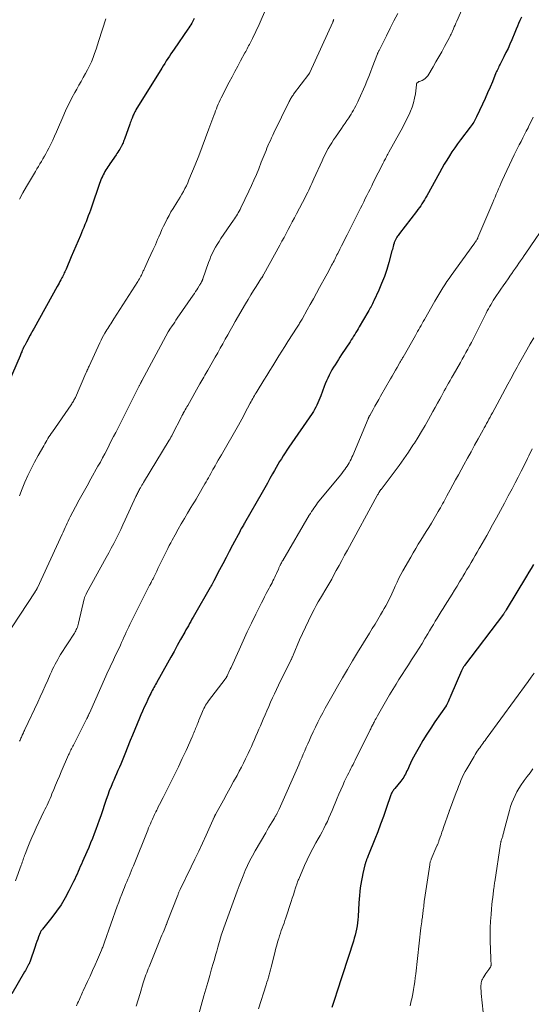
# Model space of a CAD drawing. Units: feet. Extents: x 1965000 to 1970006, y 570000 to 575000.
# Drawn here: x 1966937 to 1967075, y 573417 to 573682 of the extents above; entities that cross this region are included whole.
import ezdxf

# ---------------------------------------------------------------- set-up
doc = ezdxf.new("R2010")
doc.units = ezdxf.units.FT
doc.header["$LTSCALE"] = 100
doc.header["$MEASUREMENT"] = 0
doc.layers.add('CONTOUR INDEX', color=32, linetype='Continuous', lineweight=25)
doc.layers.add('CONTOUR INTERMEDIATE', color=40, linetype='Continuous', lineweight=15)

msp = doc.modelspace()

# ---------------------------------------------------------------- linework, layer by layer
at = {"layer": 'CONTOUR INDEX', "flags": 128}
for points, elevation in [([(1966984.43, 573681.82), (1966984.27, 573681.46), (1966984.08, 573681.11), (1966983.89, 573680.76), (1966983.79, 573680.59), (1966983.53, 573680.17), (1966983.27, 573679.75), (1966983, 573679.33), (1966982.72, 573678.92), (1966979.06, 573673.59), (1966978.62, 573672.96), (1966978.19, 573672.32), (1966977.77, 573671.69), (1966977.34, 573671.05), (1966976.93, 573670.4), (1966976.51, 573669.76), (1966976.1, 573669.11), (1966975.7, 573668.46), (1966968.77, 573657.22), (1966968.61, 573656.96), (1966968.46, 573656.69), (1966968.32, 573656.41), (1966968.18, 573656.13), (1966968.05, 573655.85), (1966967.93, 573655.57), (1966967.81, 573655.28), (1966967.7, 573654.99), (1966967.64, 573654.84), (1966967.5, 573654.47), (1966967.37, 573654.11), (1966967.23, 573653.74), (1966967.1, 573653.37), (1966965.64, 573649.37), (1966965.52, 573649.05), (1966965.4, 573648.74), (1966965.28, 573648.43), (1966965.15, 573648.12), (1966965.04, 573647.86), (1966964.96, 573647.69), (1966964.88, 573647.51), (1966964.79, 573647.34), (1966964.69, 573647.18), (1966964.4, 573646.71), (1966964.16, 573646.31), (1966963.91, 573645.92), (1966963.65, 573645.53), (1966963.39, 573645.14), (1966961.73, 573642.72), (1966961.45, 573642.32), (1966961.19, 573641.91), (1966960.93, 573641.5), (1966960.67, 573641.09), (1966960.42, 573640.68), (1966960.19, 573640.25), (1966959.96, 573639.82), (1966959.75, 573639.39), (1966959.73, 573639.33), (1966959.52, 573638.86), (1966959.32, 573638.39), (1966959.13, 573637.91), (1966958.96, 573637.43), (1966956.76, 573631.09), (1966956.48, 573630.31), (1966956.21, 573629.52), (1966955.92, 573628.74), (1966955.64, 573627.96), (1966955.34, 573627.18), (1966955.04, 573626.4), (1966954.73, 573625.63), (1966954.41, 573624.86), (1966953.84, 573623.48), (1966953.23, 573622.03), (1966952.61, 573620.58), (1966951.98, 573619.13), (1966951.36, 573617.68), (1966949.93, 573614.41), (1966949.78, 573614.07), (1966949.62, 573613.73), (1966949.47, 573613.39), (1966949.31, 573613.05), (1966949.15, 573612.72), (1966948.98, 573612.38), (1966948.81, 573612.05), (1966948.63, 573611.72), (1966948.52, 573611.51), (1966948.28, 573611.07), (1966948.04, 573610.63), (1966947.81, 573610.2), (1966947.57, 573609.76), (1966941.32, 573598.53), (1966941.19, 573598.3), (1966941.07, 573598.07), (1966940.94, 573597.84), (1966940.82, 573597.61), (1966940.7, 573597.38), (1966940.57, 573597.15), (1966940.45, 573596.92), (1966940.32, 573596.69), (1966939.31, 573594.81), (1966939.2, 573594.62), (1966939.1, 573594.44), (1966939, 573594.25), (1966938.9, 573594.07), (1966938.81, 573593.91), (1966938.75, 573593.81), (1966938.69, 573593.7), (1966938.63, 573593.59), (1966938.57, 573593.48), (1966938.51, 573593.37), (1966938.46, 573593.27), (1966938.4, 573593.15), (1966938.35, 573593.04), (1966938.33, 573592.99), (1966938.28, 573592.85), (1966938.22, 573592.71), (1966938.16, 573592.58), (1966938.11, 573592.44), (1966938, 573592.16), (1966937.89, 573591.88), (1966937.78, 573591.61), (1966937.66, 573591.33), (1966937.55, 573591.06), (1966931.29, 573576.81)], 900), ([(1967072.56, 573682.21), (1967072.23, 573681.48), (1967072.17, 573681.33), (1967071.81, 573680.53), (1967071.47, 573679.73), (1967071.12, 573678.92), (1967070.79, 573678.11), (1967069.97, 573676.13), (1967069.47, 573674.96), (1967068.95, 573673.8), (1967068.4, 573672.65), (1967067.84, 573671.51), (1967067.02, 573669.92), (1967066.85, 573669.58), (1967066.68, 573669.24), (1967066.51, 573668.9), (1967066.34, 573668.57), (1967066.17, 573668.23), (1967066.01, 573667.88), (1967065.86, 573667.54), (1967065.71, 573667.19), (1967064.75, 573664.84), (1967064.11, 573663.32), (1967063.46, 573661.81), (1967062.79, 573660.3), (1967062.1, 573658.81), (1967060.5, 573655.35), (1967060.32, 573654.99), (1967060.13, 573654.63), (1967059.93, 573654.28), (1967059.71, 573653.94), (1967059.48, 573653.61), (1967059.25, 573653.28), (1967059.01, 573652.95), (1967058.76, 573652.63), (1967056.14, 573649.18), (1967055.35, 573648.12), (1967054.59, 573647.05), (1967053.86, 573645.96), (1967053.15, 573644.86), (1967052.46, 573643.74), (1967051.79, 573642.61), (1967051.13, 573641.47), (1967050.49, 573640.32), (1967047.06, 573634.13), (1967046.75, 573633.59), (1967046.44, 573633.05), (1967046.11, 573632.51), (1967045.77, 573631.99), (1967045.43, 573631.47), (1967045.07, 573630.95), (1967044.7, 573630.45), (1967044.33, 573629.95), (1967039.7, 573623.98), (1967039.52, 573623.73), (1967039.34, 573623.49), (1967039.17, 573623.24), (1967039, 573622.98), (1967038.89, 573622.8), (1967038.79, 573622.64), (1967038.7, 573622.46), (1967038.61, 573622.29), (1967038.53, 573622.11), (1967038.46, 573621.92), (1967038.39, 573621.74), (1967038.33, 573621.55), (1967038.27, 573621.36), (1967038.15, 573620.94), (1967038.03, 573620.53), (1967037.92, 573620.13), (1967037.81, 573619.73), (1967037.7, 573619.32), (1967036.85, 573616.21), (1967036.28, 573614.3), (1967035.65, 573612.42), (1967034.92, 573610.57), (1967034.14, 573608.74), (1967032.84, 573605.89), (1967032.65, 573605.5), (1967032.46, 573605.12), (1967032.27, 573604.74), (1967032.06, 573604.36), (1967031.85, 573603.99), (1967031.64, 573603.61), (1967031.43, 573603.24), (1967031.21, 573602.87), (1967028.91, 573598.88), (1967028.61, 573598.37), (1967028.31, 573597.86), (1967028, 573597.35), (1967027.69, 573596.85), (1967027.38, 573596.35), (1967027.06, 573595.85), (1967026.74, 573595.35), (1967026.42, 573594.86), (1967024.15, 573591.43), (1967023.7, 573590.75), (1967023.26, 573590.06), (1967022.81, 573589.38), (1967022.38, 573588.7), (1967021.95, 573588), (1967021.54, 573587.3), (1967021.15, 573586.59), (1967020.77, 573585.87), (1967020.76, 573585.85), (1967020.4, 573585.1), (1967020.06, 573584.35), (1967019.75, 573583.59), (1967019.45, 573582.82), (1967018.52, 573580.29), (1967018.28, 573579.67), (1967018.04, 573579.06), (1967017.77, 573578.45), (1967017.49, 573577.85), (1967017.19, 573577.27), (1967016.88, 573576.69), (1967016.53, 573576.12), (1967016.17, 573575.57), (1967009.95, 573566.5), (1967009.43, 573565.74), (1967008.92, 573564.97), (1967008.41, 573564.19), (1967007.92, 573563.41), (1967007.43, 573562.62), (1967006.96, 573561.83), (1967006.49, 573561.03), (1967006.03, 573560.22), (1967005.54, 573559.34), (1967004.85, 573558.09), (1967004.15, 573556.84), (1967003.44, 573555.6), (1967002.74, 573554.36), (1966997.99, 573546.06), (1966997.84, 573545.81), (1966997.7, 573545.55), (1966997.55, 573545.3), (1966997.39, 573545.04), (1966997.2, 573544.72), (1966997.15, 573544.62), (1966997.09, 573544.53), (1966997.04, 573544.44), (1966996.98, 573544.34), (1966996.93, 573544.25), (1966996.88, 573544.15), (1966996.83, 573544.06), (1966996.78, 573543.96), (1966994.76, 573540.12), (1966993.89, 573538.47), (1966993.02, 573536.81), (1966992.15, 573535.15), (1966991.28, 573533.49), (1966989.73, 573530.54), (1966989.64, 573530.35), (1966989.54, 573530.17), (1966989.44, 573529.99), (1966989.35, 573529.81), (1966989.28, 573529.68), (1966989.22, 573529.56), (1966989.15, 573529.44), (1966989.08, 573529.32), (1966989.02, 573529.21), (1966988.95, 573529.09), (1966988.88, 573528.97), (1966988.82, 573528.85), (1966988.75, 573528.73), (1966984.51, 573521.39), (1966984.18, 573520.81), (1966983.85, 573520.23), (1966983.53, 573519.66), (1966983.2, 573519.08), (1966982.88, 573518.5), (1966982.55, 573517.92), (1966982.23, 573517.34), (1966981.9, 573516.76), (1966980.78, 573514.75), (1966979.9, 573513.17), (1966979.01, 573511.59), (1966978.13, 573510.01), (1966977.24, 573508.43), (1966974.25, 573503.13), (1966974.03, 573502.72), (1966973.8, 573502.31), (1966973.58, 573501.9), (1966973.36, 573501.49), (1966973.15, 573501.07), (1966972.94, 573500.66), (1966972.73, 573500.24), (1966972.53, 573499.82), (1966971.95, 573498.62), (1966971.47, 573497.6), (1966971, 573496.57), (1966970.54, 573495.54), (1966970.09, 573494.51), (1966969.7, 573493.59), (1966969.07, 573492.09), (1966968.45, 573490.59), (1966967.83, 573489.09), (1966967.23, 573487.58), (1966965.79, 573483.92), (1966965.43, 573483.04), (1966965.07, 573482.16), (1966964.69, 573481.29), (1966964.3, 573480.42), (1966963.91, 573479.55), (1966963.52, 573478.69), (1966963.14, 573477.82), (1966962.76, 573476.94), (1966962.53, 573476.39), (1966962.05, 573475.23), (1966961.59, 573474.07), (1966961.16, 573472.9), (1966960.75, 573471.72), (1966959.29, 573467.37), (1966958.87, 573466.14), (1966958.43, 573464.91), (1966957.99, 573463.69), (1966957.53, 573462.47), (1966957.05, 573461.26), (1966956.56, 573460.06), (1966956.06, 573458.86), (1966955.53, 573457.67), (1966954.36, 573455.06), (1966954.06, 573454.39), (1966953.76, 573453.71), (1966953.47, 573453.03), (1966953.18, 573452.35), (1966952.89, 573451.68), (1966952.59, 573451), (1966952.27, 573450.33), (1966951.95, 573449.67), (1966950.7, 573447.14), (1966949.68, 573445.26), (1966948.59, 573443.43), (1966947.37, 573441.67), (1966946.08, 573439.97), (1966943.56, 573436.85), (1966943.47, 573436.74), (1966943.39, 573436.63), (1966943.31, 573436.51), (1966943.23, 573436.4), (1966943.15, 573436.28), (1966943.09, 573436.16), (1966943.03, 573436.04), (1966942.98, 573435.91), (1966942.56, 573434.84), (1966942.31, 573434.18), (1966942.06, 573433.51), (1966941.82, 573432.84), (1966941.59, 573432.17), (1966940.16, 573428), (1966940.13, 573427.91), (1966940.1, 573427.83), (1966940.07, 573427.74), (1966940.03, 573427.66), (1966939.99, 573427.57), (1966939.96, 573427.49), (1966939.92, 573427.41), (1966939.87, 573427.33), (1966939.58, 573426.78), (1966939.38, 573426.43), (1966939.19, 573426.08), (1966938.99, 573425.73), (1966938.79, 573425.38), (1966935.33, 573419.45)], 880), ([(1967075.8, 573534.98), (1967075.18, 573533.92), (1967074.55, 573532.86), (1967073.92, 573531.81), (1967068.48, 573522.73), (1967068.4, 573522.59), (1967068.31, 573522.44), (1967068.21, 573522.3), (1967068.12, 573522.16), (1967068.02, 573522.02), (1967067.92, 573521.88), (1967067.82, 573521.75), (1967067.72, 573521.61), (1967057.25, 573507.81), (1967057.12, 573507.64), (1967057, 573507.46), (1967056.88, 573507.28), (1967056.77, 573507.1), (1967056.67, 573506.91), (1967056.57, 573506.72), (1967056.47, 573506.53), (1967056.39, 573506.33), (1967053.54, 573499.73), (1967053.35, 573499.31), (1967053.17, 573498.88), (1967052.98, 573498.45), (1967052.79, 573498.03), (1967052.46, 573497.28), (1967052.44, 573497.23), (1967052.41, 573497.18), (1967052.39, 573497.14), (1967052.36, 573497.09), (1967052.33, 573497.05), (1967052.31, 573497.01), (1967052.28, 573496.96), (1967052.25, 573496.92), (1967049.28, 573492.63), (1967048.16, 573490.97), (1967047.07, 573489.28), (1967046.03, 573487.57), (1967045.01, 573485.84), (1967043.93, 573483.94), (1967043.48, 573483.14), (1967043.06, 573482.33), (1967042.67, 573481.51), (1967042.29, 573480.67), (1967041.93, 573479.85), (1967041.74, 573479.42), (1967041.54, 573479), (1967041.32, 573478.59), (1967041.1, 573478.18), (1967040.86, 573477.78), (1967040.61, 573477.39), (1967040.34, 573477.02), (1967040.05, 573476.65), (1967038.43, 573474.73), (1967038.27, 573474.53), (1967038.12, 573474.33), (1967037.98, 573474.11), (1967037.84, 573473.9), (1967037.72, 573473.67), (1967037.61, 573473.44), (1967037.51, 573473.21), (1967037.42, 573472.97), (1967036.14, 573469.29), (1967035.41, 573467.21), (1967034.65, 573465.14), (1967033.87, 573463.08), (1967033.06, 573461.03), (1967031.41, 573456.9), (1967031.31, 573456.65), (1967031.21, 573456.4), (1967031.1, 573456.15), (1967031, 573455.89), (1967030.95, 573455.77), (1967030.88, 573455.58), (1967030.8, 573455.39), (1967030.73, 573455.2), (1967030.66, 573455), (1967030.6, 573454.81), (1967030.54, 573454.61), (1967030.49, 573454.41), (1967030.43, 573454.21), (1967029.87, 573451.86), (1967029.65, 573450.89), (1967029.45, 573449.91), (1967029.29, 573448.93), (1967029.14, 573447.94), (1967029.03, 573446.95), (1967028.93, 573445.96), (1967028.84, 573444.97), (1967028.78, 573443.97), (1967028.57, 573440.24), (1967028.51, 573439.4), (1967028.42, 573438.55), (1967028.3, 573437.72), (1967028.15, 573436.88), (1967027.97, 573436.06), (1967027.77, 573435.23), (1967027.55, 573434.42), (1967027.3, 573433.61), (1967022.82, 573419.87), (1967022.39, 573418.51), (1967021.96, 573417.15), (1967021.54, 573415.78)], 860)]:
    msp.add_lwpolyline(points, dxfattribs=dict(at, elevation=elevation))
at = {"layer": 'CONTOUR INTERMEDIATE', "flags": 128}
for points, elevation in [([(1967005.54, 573688.53), (1967002.48, 573681.49), (1967002.2, 573680.85), (1967001.92, 573680.22), (1967001.63, 573679.58), (1967001.34, 573678.95), (1967001.05, 573678.32), (1967000.75, 573677.7), (1967000.44, 573677.07), (1967000.13, 573676.45), (1966999.69, 573675.59), (1966999.5, 573675.21), (1966999.3, 573674.83), (1966999.11, 573674.45), (1966998.91, 573674.08), (1966998.71, 573673.7), (1966998.51, 573673.32), (1966998.31, 573672.95), (1966998.11, 573672.57), (1966996.95, 573670.45), (1966996.18, 573669.02), (1966995.41, 573667.57), (1966994.65, 573666.13), (1966993.9, 573664.68), (1966991.74, 573660.49), (1966991.46, 573659.92), (1966991.18, 573659.34), (1966990.92, 573658.76), (1966990.66, 573658.17), (1966990.42, 573657.57), (1966990.19, 573656.98), (1966989.96, 573656.38), (1966989.74, 573655.77), (1966988.41, 573652.12), (1966987.52, 573649.69), (1966986.6, 573647.27), (1966985.65, 573644.86), (1966984.69, 573642.46), (1966983.04, 573638.44), (1966982.69, 573637.64), (1966982.33, 573636.85), (1966981.94, 573636.07), (1966981.53, 573635.3), (1966981.1, 573634.55), (1966980.66, 573633.79), (1966980.21, 573633.05), (1966979.75, 573632.31), (1966978.74, 573630.7), (1966978.19, 573629.79), (1966977.66, 573628.86), (1966977.16, 573627.92), (1966976.68, 573626.97), (1966976.22, 573626.01), (1966975.77, 573625.04), (1966975.33, 573624.07), (1966974.9, 573623.09), (1966974.58, 573622.34), (1966973.98, 573620.99), (1966973.38, 573619.65), (1966972.77, 573618.31), (1966972.16, 573616.97), (1966971.05, 573614.6), (1966970.95, 573614.37), (1966970.84, 573614.15), (1966970.74, 573613.92), (1966970.64, 573613.69), (1966970.53, 573613.46), (1966970.43, 573613.23), (1966970.32, 573613), (1966970.21, 573612.77), (1966970.08, 573612.5), (1966969.89, 573612.15), (1966969.7, 573611.79), (1966969.49, 573611.45), (1966969.28, 573611.11), (1966962.81, 573601), (1966962.54, 573600.57), (1966962.27, 573600.15), (1966961.99, 573599.73), (1966961.7, 573599.32), (1966961.42, 573598.9), (1966961.15, 573598.47), (1966960.89, 573598.05), (1966960.63, 573597.61), (1966960.4, 573597.22), (1966960.04, 573596.58), (1966959.7, 573595.94), (1966959.37, 573595.29), (1966959.05, 573594.63), (1966956.13, 573588.32), (1966956.01, 573588.06), (1966955.89, 573587.8), (1966955.78, 573587.54), (1966955.66, 573587.27), (1966955.57, 573587.08), (1966955.5, 573586.91), (1966955.43, 573586.75), (1966955.35, 573586.58), (1966955.28, 573586.41), (1966952.44, 573579.91), (1966952.32, 573579.65), (1966952.2, 573579.4), (1966952.06, 573579.15), (1966951.93, 573578.9), (1966951.78, 573578.65), (1966951.63, 573578.41), (1966951.48, 573578.17), (1966951.32, 573577.94), (1966946.26, 573570.67), (1966945.94, 573570.22), (1966945.64, 573569.76), (1966945.34, 573569.3), (1966945.05, 573568.83), (1966944.77, 573568.35), (1966944.49, 573567.88), (1966944.22, 573567.4), (1966943.94, 573566.92), (1966942.43, 573564.24), (1966941.48, 573562.48), (1966940.56, 573560.72), (1966939.69, 573558.93), (1966938.85, 573557.12), (1966938.09, 573555.28), (1966937.38, 573553.42)], 896), ([(1967057.17, 573685.56), (1967055.17, 573681.08), (1967054.94, 573680.57), (1967054.71, 573680.06), (1967054.49, 573679.55), (1967054.27, 573679.04), (1967054.02, 573678.46), (1967053.92, 573678.24), (1967053.82, 573678.02), (1967053.71, 573677.8), (1967053.61, 573677.59), (1967053.5, 573677.37), (1967053.39, 573677.16), (1967053.28, 573676.94), (1967053.17, 573676.73), (1967051.86, 573674.27), (1967051.11, 573672.89), (1967050.34, 573671.51), (1967049.55, 573670.15), (1967048.75, 573668.8), (1967047.33, 573666.45), (1967047.02, 573666.05), (1967046.67, 573665.69), (1967046.26, 573665.42), (1967045.8, 573665.19), (1967045.07, 573664.91), (1967044.95, 573664.86), (1967044.84, 573664.8), (1967044.72, 573664.73), (1967044.62, 573664.66), (1967044.44, 573664.52), (1967044.4, 573664.47), (1967044.39, 573664.46), (1967044.35, 573664.39), (1967044.34, 573664.37), (1967044.33, 573664.35), (1967044.33, 573664.34), (1967044.32, 573664.32), (1967044.3, 573664.22), (1967044.29, 573664.16), (1967044.28, 573664.09), (1967044.27, 573664.02), (1967044.26, 573663.96), (1967044, 573661.61), (1967043.8, 573660.39), (1967043.53, 573659.19), (1967043.15, 573658.02), (1967042.69, 573656.87), (1967042.49, 573656.44), (1967041.85, 573655.1), (1967041.2, 573653.77), (1967040.51, 573652.45), (1967039.8, 573651.15), (1967036.88, 573645.92), (1967036.76, 573645.72), (1967036.65, 573645.51), (1967036.54, 573645.31), (1967036.43, 573645.1), (1967036.33, 573644.89), (1967036.22, 573644.68), (1967036.11, 573644.48), (1967036.01, 573644.27), (1967035.93, 573644.11), (1967035.78, 573643.82), (1967035.63, 573643.53), (1967035.49, 573643.24), (1967035.34, 573642.96), (1967032.67, 573637.68), (1967032.24, 573636.82), (1967031.81, 573635.96), (1967031.37, 573635.09), (1967030.94, 573634.23), (1967030.51, 573633.37), (1967030.08, 573632.5), (1967029.65, 573631.64), (1967029.22, 573630.78), (1967025.61, 573623.62), (1967025.12, 573622.65), (1967024.64, 573621.69), (1967024.15, 573620.72), (1967023.66, 573619.75), (1967023.09, 573618.62), (1967022.89, 573618.22), (1967022.69, 573617.82), (1967022.49, 573617.42), (1967022.29, 573617.02), (1967022.09, 573616.63), (1967021.88, 573616.23), (1967021.67, 573615.83), (1967021.46, 573615.44), (1967021.23, 573614.99), (1967020.9, 573614.38), (1967020.57, 573613.76), (1967020.23, 573613.15), (1967019.9, 573612.54), (1967018.22, 573609.47), (1967017.38, 573607.95), (1967016.55, 573606.44), (1967015.71, 573604.94), (1967014.87, 573603.43), (1967013.49, 573600.98), (1967013.33, 573600.7), (1967013.17, 573600.43), (1967013.01, 573600.15), (1967012.84, 573599.88), (1967012.68, 573599.61), (1967012.51, 573599.34), (1967012.34, 573599.07), (1967012.16, 573598.81), (1967009.66, 573594.93), (1967008.84, 573593.64), (1967008.02, 573592.35), (1967007.22, 573591.05), (1967006.42, 573589.75), (1967005.62, 573588.44), (1967004.82, 573587.14), (1967004.02, 573585.83), (1967003.21, 573584.53), (1967001.37, 573581.56), (1967001.13, 573581.17), (1967000.9, 573580.78), (1967000.67, 573580.39), (1967000.44, 573580), (1967000.22, 573579.6), (1966999.99, 573579.2), (1966999.78, 573578.8), (1966999.56, 573578.4), (1966998.11, 573575.66), (1966997.69, 573574.86), (1966997.25, 573574.06), (1966996.81, 573573.26), (1966996.36, 573572.47), (1966991.77, 573564.5), (1966991.34, 573563.74), (1966990.91, 573562.99), (1966990.48, 573562.23), (1966990.05, 573561.47), (1966989.82, 573561.07), (1966989.5, 573560.52), (1966989.19, 573559.96), (1966988.88, 573559.4), (1966988.57, 573558.84), (1966988.26, 573558.28), (1966987.95, 573557.72), (1966987.63, 573557.17), (1966987.31, 573556.62), (1966985.39, 573553.33), (1966984.94, 573552.57), (1966984.49, 573551.8), (1966984.03, 573551.04), (1966983.58, 573550.28), (1966982.65, 573548.74), (1966981.8, 573547.31), (1966980.96, 573545.87), (1966980.13, 573544.42), (1966979.32, 573542.97), (1966978.51, 573541.5), (1966978.12, 573540.77), (1966977.73, 573540.04), (1966977.35, 573539.3), (1966976.98, 573538.56), (1966975.74, 573536.05), (1966975.39, 573535.33), (1966975.04, 573534.61), (1966974.69, 573533.89), (1966974.35, 573533.17), (1966973.86, 573532.13), (1966973.77, 573531.93), (1966973.67, 573531.72), (1966973.57, 573531.52), (1966973.46, 573531.32), (1966973.36, 573531.12), (1966973.25, 573530.92), (1966973.15, 573530.72), (1966973.04, 573530.52), (1966972.97, 573530.4), (1966972.83, 573530.14), (1966972.69, 573529.88), (1966972.55, 573529.62), (1966972.42, 573529.36), (1966967.15, 573518.85), (1966966.81, 573518.16), (1966966.48, 573517.47), (1966966.16, 573516.78), (1966965.84, 573516.08), (1966965.53, 573515.38), (1966965.21, 573514.68), (1966964.89, 573513.99), (1966964.57, 573513.3), (1966963.01, 573509.96), (1966962.71, 573509.34), (1966962.42, 573508.71), (1966962.12, 573508.09), (1966961.82, 573507.46), (1966961.53, 573506.83), (1966961.23, 573506.21), (1966960.95, 573505.58), (1966960.66, 573504.95), (1966956.23, 573494.98), (1966956.17, 573494.84), (1966956.11, 573494.71), (1966956.05, 573494.58), (1966955.99, 573494.45), (1966955.98, 573494.42), (1966955.92, 573494.31), (1966955.87, 573494.19), (1966955.81, 573494.07), (1966955.76, 573493.96), (1966955.7, 573493.84), (1966955.64, 573493.72), (1966955.58, 573493.61), (1966955.53, 573493.49), (1966951.9, 573486.38), (1966951.73, 573486.05), (1966951.57, 573485.72), (1966951.41, 573485.39), (1966951.25, 573485.06), (1966951.09, 573484.73), (1966950.93, 573484.39), (1966950.78, 573484.06), (1966950.63, 573483.72), (1966948.66, 573479.21), (1966948.15, 573478.02), (1966947.64, 573476.83), (1966947.13, 573475.63), (1966946.63, 573474.44), (1966946.14, 573473.26), (1966945.89, 573472.65), (1966945.63, 573472.05), (1966945.36, 573471.45), (1966945.1, 573470.85), (1966944.82, 573470.26), (1966944.55, 573469.66), (1966944.27, 573469.07), (1966943.99, 573468.48), (1966941.92, 573464.12), (1966941.33, 573462.84), (1966940.76, 573461.55), (1966940.21, 573460.25), (1966939.67, 573458.95), (1966938.92, 573457.06), (1966938.78, 573456.69), (1966938.65, 573456.32), (1966938.52, 573455.95), (1966938.39, 573455.58), (1966938.26, 573455.21), (1966938.14, 573454.84), (1966938.01, 573454.46), (1966937.88, 573454.09), (1966936.37, 573449.88)], 884), ([(1967022, 573681.53), (1967021.97, 573681.44), (1967021.94, 573681.35), (1967021.91, 573681.27), (1967021.88, 573681.18), (1967021.85, 573681.09), (1967021.82, 573681.01), (1967021.78, 573680.92), (1967021.75, 573680.84), (1967015.59, 573667.31), (1967015.56, 573667.25), (1967015.53, 573667.2), (1967015.5, 573667.15), (1967015.47, 573667.1), (1967015.44, 573667.05), (1967015.41, 573667), (1967015.37, 573666.95), (1967015.34, 573666.9), (1967011.22, 573661.46), (1967011.05, 573661.23), (1967010.89, 573661), (1967010.74, 573660.77), (1967010.59, 573660.53), (1967010.44, 573660.29), (1967010.31, 573660.04), (1967010.18, 573659.8), (1967010.05, 573659.55), (1967005.91, 573651.09), (1967005.59, 573650.41), (1967005.26, 573649.73), (1967004.95, 573649.05), (1967004.64, 573648.36), (1967004.58, 573648.23), (1967004.31, 573647.6), (1967004.04, 573646.97), (1967003.78, 573646.34), (1967003.53, 573645.7), (1967003.28, 573645.06), (1967003.03, 573644.42), (1967002.77, 573643.78), (1967002.52, 573643.15), (1967001.81, 573641.39), (1967001.18, 573639.87), (1967000.53, 573638.37), (1966999.86, 573636.88), (1966999.17, 573635.4), (1966996.99, 573630.86), (1966996.78, 573630.43), (1966996.56, 573630), (1966996.32, 573629.58), (1966996.08, 573629.17), (1966995.83, 573628.76), (1966995.58, 573628.35), (1966995.31, 573627.95), (1966995.05, 573627.56), (1966991.63, 573622.61), (1966991.13, 573621.85), (1966990.64, 573621.08), (1966990.18, 573620.3), (1966989.74, 573619.5), (1966989.33, 573618.69), (1966988.95, 573617.87), (1966988.61, 573617.03), (1966988.29, 573616.17), (1966986.79, 573611.8), (1966986.75, 573611.69), (1966986.71, 573611.59), (1966986.67, 573611.48), (1966986.62, 573611.38), (1966986.58, 573611.28), (1966986.52, 573611.17), (1966986.47, 573611.07), (1966986.42, 573610.97), (1966986.28, 573610.74), (1966986.15, 573610.52), (1966986.03, 573610.31), (1966985.9, 573610.1), (1966985.77, 573609.88), (1966985.43, 573609.33), (1966985.12, 573608.85), (1966984.82, 573608.37), (1966984.5, 573607.89), (1966984.18, 573607.41), (1966979.9, 573601.2), (1966979.54, 573600.68), (1966979.19, 573600.16), (1966978.83, 573599.65), (1966978.48, 573599.13), (1966977.88, 573598.27), (1966977.82, 573598.18), (1966977.77, 573598.1), (1966977.71, 573598.01), (1966977.66, 573597.92), (1966977.6, 573597.83), (1966977.55, 573597.74), (1966977.5, 573597.65), (1966977.45, 573597.56), (1966970.32, 573584.35), (1966970.29, 573584.29), (1966970.26, 573584.24), (1966970.23, 573584.18), (1966970.21, 573584.13), (1966970.18, 573584.07), (1966970.15, 573584.02), (1966970.13, 573583.96), (1966970.1, 573583.91), (1966970.08, 573583.86), (1966970.05, 573583.81), (1966970.02, 573583.76), (1966970, 573583.71), (1966969.88, 573583.48), (1966969.79, 573583.32), (1966969.7, 573583.15), (1966969.62, 573582.98), (1966969.53, 573582.82), (1966963.3, 573570.51), (1966962.72, 573569.36), (1966962.13, 573568.21), (1966961.55, 573567.06), (1966960.97, 573565.91), (1966960.38, 573564.77), (1966959.78, 573563.63), (1966959.17, 573562.5), (1966958.54, 573561.38), (1966956.63, 573558.02), (1966955.58, 573556.14), (1966954.53, 573554.26), (1966953.5, 573552.36), (1966952.48, 573550.46), (1966951.07, 573547.81), (1966950.77, 573547.23), (1966950.48, 573546.65), (1966950.2, 573546.06), (1966949.93, 573545.47), (1966949.66, 573544.87), (1966949.39, 573544.28), (1966949.12, 573543.69), (1966948.85, 573543.09), (1966942.23, 573528.71), (1966942.2, 573528.64), (1966942.17, 573528.57), (1966942.13, 573528.5), (1966942.1, 573528.43), (1966942.06, 573528.36), (1966942.03, 573528.29), (1966941.99, 573528.23), (1966941.95, 573528.16), (1966941.88, 573528.05), (1966941.81, 573527.94), (1966941.74, 573527.82), (1966941.66, 573527.7), (1966941.58, 573527.58), (1966933.4, 573515.08)], 892), ([(1966960.67, 573681.75), (1966958.81, 573675.89), (1966958.43, 573674.74), (1966958.05, 573673.6), (1966957.64, 573672.46), (1966957.22, 573671.33), (1966957.21, 573671.3), (1966956.76, 573670.2), (1966956.27, 573669.11), (1966955.74, 573668.05), (1966955.17, 573667), (1966954.57, 573665.97), (1966953.98, 573664.93), (1966953.4, 573663.89), (1966952.81, 573662.85), (1966952.32, 573661.97), (1966951.52, 573660.48), (1966950.74, 573658.97), (1966950.01, 573657.44), (1966949.32, 573655.89), (1966947.34, 573651.31), (1966946.85, 573650.2), (1966946.34, 573649.1), (1966945.81, 573648), (1966945.27, 573646.91), (1966944.88, 573646.17), (1966944.51, 573645.46), (1966944.13, 573644.76), (1966943.73, 573644.07), (1966943.32, 573643.39), (1966942.9, 573642.71), (1966942.49, 573642.03), (1966942.08, 573641.35), (1966941.67, 573640.67), (1966939.31, 573636.68), (1966938.34, 573634.95), (1966937.41, 573633.19)], 904), ([(1967039.29, 573683.21), (1967038.24, 573681.2), (1967037.21, 573679.19), (1967036.19, 573677.17), (1967034.31, 573673.39), (1967034.24, 573673.26), (1967034.18, 573673.13), (1967034.11, 573673), (1967034.04, 573672.87), (1967033.96, 573672.71), (1967033.93, 573672.66), (1967033.91, 573672.61), (1967033.89, 573672.56), (1967033.86, 573672.51), (1967033.84, 573672.46), (1967033.82, 573672.41), (1967033.8, 573672.36), (1967033.78, 573672.31), (1967032.41, 573668.63), (1967031.95, 573667.41), (1967031.46, 573666.2), (1967030.96, 573664.99), (1967030.44, 573663.79), (1967028.75, 573660.01), (1967028.49, 573659.44), (1967028.22, 573658.87), (1967027.93, 573658.3), (1967027.64, 573657.74), (1967027.33, 573657.19), (1967027.01, 573656.64), (1967026.68, 573656.1), (1967026.33, 573655.57), (1967026.05, 573655.15), (1967025.56, 573654.41), (1967025.07, 573653.67), (1967024.57, 573652.94), (1967024.07, 573652.21), (1967022.5, 573649.92), (1967021.99, 573649.16), (1967021.49, 573648.39), (1967021.01, 573647.61), (1967020.55, 573646.82), (1967020.1, 573646.02), (1967019.67, 573645.22), (1967019.27, 573644.4), (1967018.88, 573643.57), (1967016.69, 573638.71), (1967016.42, 573638.1), (1967016.14, 573637.49), (1967015.86, 573636.89), (1967015.58, 573636.28), (1967015.29, 573635.68), (1967015, 573635.08), (1967014.7, 573634.48), (1967014.39, 573633.89), (1967011.96, 573629.25), (1967011.41, 573628.2), (1967010.86, 573627.15), (1967010.31, 573626.1), (1967009.76, 573625.05), (1967009.2, 573624), (1967008.65, 573622.96), (1967008.08, 573621.92), (1967007.51, 573620.88), (1967003.18, 573613.02), (1967003.11, 573612.89), (1967003.04, 573612.75), (1967002.96, 573612.62), (1967002.89, 573612.49), (1967002.76, 573612.27), (1967002.74, 573612.25), (1967002.73, 573612.23), (1967002.72, 573612.21), (1967002.71, 573612.19), (1967002.66, 573612.11), (1967002.65, 573612.1), (1967002.63, 573612.08), (1967002.62, 573612.06), (1967002.61, 573612.04), (1967001.13, 573609.78), (1967000.39, 573608.62), (1966999.66, 573607.46), (1966998.95, 573606.28), (1966998.26, 573605.09), (1966995.52, 573600.33), (1966994.83, 573599.14), (1966994.15, 573597.94), (1966993.48, 573596.74), (1966992.8, 573595.54), (1966992.13, 573594.34), (1966991.45, 573593.14), (1966990.77, 573591.94), (1966990.09, 573590.74), (1966988.08, 573587.22), (1966987.82, 573586.76), (1966987.55, 573586.3), (1966987.29, 573585.85), (1966987.03, 573585.39), (1966986.76, 573584.93), (1966986.5, 573584.47), (1966986.24, 573584.01), (1966985.98, 573583.56), (1966982.69, 573577.75), (1966982.47, 573577.36), (1966982.25, 573576.97), (1966982.04, 573576.58), (1966981.82, 573576.2), (1966981.51, 573575.65), (1966981.44, 573575.53), (1966981.38, 573575.42), (1966981.32, 573575.3), (1966981.26, 573575.19), (1966981.2, 573575.07), (1966981.15, 573574.95), (1966981.09, 573574.84), (1966981.03, 573574.72), (1966978.59, 573569.99), (1966978.38, 573569.58), (1966978.16, 573569.18), (1966977.93, 573568.78), (1966977.7, 573568.38), (1966970.79, 573556.98), (1966970.58, 573556.63), (1966970.37, 573556.28), (1966970.16, 573555.93), (1966969.95, 573555.58), (1966969.84, 573555.4), (1966969.69, 573555.14), (1966969.55, 573554.87), (1966969.41, 573554.61), (1966969.27, 573554.34), (1966969.14, 573554.07), (1966969.01, 573553.8), (1966968.88, 573553.53), (1966968.75, 573553.25), (1966965.87, 573546.96), (1966965.27, 573545.67), (1966964.67, 573544.39), (1966964.04, 573543.11), (1966963.41, 573541.84), (1966962.76, 573540.57), (1966962.11, 573539.31), (1966961.43, 573538.06), (1966960.75, 573536.81), (1966955.43, 573527.21), (1966955.33, 573527.02), (1966955.24, 573526.84), (1966955.16, 573526.65), (1966955.09, 573526.46), (1966955.02, 573526.27), (1966954.95, 573526.07), (1966954.9, 573525.88), (1966954.84, 573525.68), (1966953.3, 573519.14), (1966953.21, 573518.79), (1966953.1, 573518.45), (1966952.98, 573518.11), (1966952.85, 573517.78), (1966952.7, 573517.45), (1966952.54, 573517.13), (1966952.36, 573516.82), (1966952.17, 573516.51), (1966948.48, 573510.72), (1966948.08, 573510.09), (1966947.7, 573509.44), (1966947.33, 573508.78), (1966946.98, 573508.12), (1966946.65, 573507.45), (1966946.32, 573506.77), (1966946, 573506.09), (1966945.69, 573505.4), (1966945, 573503.8), (1966944.34, 573502.32), (1966943.68, 573500.84), (1966943, 573499.36), (1966942.31, 573497.89), (1966938.87, 573490.58), (1966938.73, 573490.28), (1966938.59, 573489.99), (1966938.45, 573489.7), (1966938.31, 573489.4), (1966938.29, 573489.35), (1966938.16, 573489.08), (1966938.04, 573488.81), (1966937.91, 573488.54), (1966937.79, 573488.28), (1966937.67, 573488.01), (1966937.55, 573487.74), (1966937.43, 573487.47)], 888), ([(1967075.72, 573655.26), (1967075.15, 573654.09), (1967074.58, 573652.92), (1967074.33, 573652.42), (1967073.87, 573651.51), (1967073.4, 573650.59), (1967072.93, 573649.69), (1967072.45, 573648.78), (1967071.98, 573647.88), (1967071.51, 573646.97), (1967071.06, 573646.05), (1967070.62, 573645.13), (1967067.37, 573638.21), (1967067.03, 573637.48), (1967066.7, 573636.75), (1967066.38, 573636.02), (1967066.07, 573635.28), (1967065.76, 573634.54), (1967065.45, 573633.8), (1967065.14, 573633.07), (1967064.83, 573632.33), (1967060.86, 573622.88), (1967060.83, 573622.81), (1967060.8, 573622.74), (1967060.77, 573622.67), (1967060.73, 573622.61), (1967060.7, 573622.54), (1967060.66, 573622.47), (1967060.62, 573622.41), (1967060.58, 573622.35), (1967060.35, 573622.01), (1967060.2, 573621.78), (1967060.04, 573621.55), (1967059.88, 573621.32), (1967059.71, 573621.09), (1967053.67, 573612.74), (1967053.08, 573611.9), (1967052.5, 573611.06), (1967051.93, 573610.2), (1967051.38, 573609.34), (1967050.84, 573608.47), (1967050.31, 573607.59), (1967049.79, 573606.71), (1967049.28, 573605.82), (1967046.45, 573600.83), (1967046.14, 573600.3), (1967045.83, 573599.76), (1967045.53, 573599.22), (1967045.22, 573598.69), (1967044.91, 573598.15), (1967044.6, 573597.62), (1967044.3, 573597.08), (1967043.99, 573596.55), (1967040.67, 573590.73), (1967040.55, 573590.53), (1967040.44, 573590.33), (1967040.32, 573590.13), (1967040.21, 573589.93), (1967040.09, 573589.73), (1967039.98, 573589.53), (1967039.86, 573589.34), (1967039.75, 573589.14), (1967039.08, 573587.98), (1967038.64, 573587.21), (1967038.19, 573586.43), (1967037.75, 573585.66), (1967037.3, 573584.88), (1967034.65, 573580.24), (1967034.14, 573579.34), (1967033.62, 573578.44), (1967033.11, 573577.53), (1967032.6, 573576.63), (1967031.7, 573575.04), (1967031.64, 573574.93), (1967031.58, 573574.82), (1967031.52, 573574.71), (1967031.46, 573574.59), (1967031.41, 573574.48), (1967031.36, 573574.36), (1967031.31, 573574.25), (1967031.26, 573574.13), (1967027.13, 573564.29), (1967026.92, 573563.79), (1967026.69, 573563.29), (1967026.44, 573562.8), (1967026.18, 573562.32), (1967025.91, 573561.85), (1967025.62, 573561.39), (1967025.31, 573560.94), (1967025, 573560.5), (1967024.93, 573560.42), (1967024.57, 573559.94), (1967024.21, 573559.47), (1967023.83, 573559), (1967023.46, 573558.54), (1967018.05, 573551.95), (1967017.69, 573551.51), (1967017.35, 573551.06), (1967017.01, 573550.6), (1967016.67, 573550.14), (1967016.35, 573549.67), (1967016.04, 573549.2), (1967015.73, 573548.72), (1967015.44, 573548.23), (1967008.29, 573536.04), (1967008.17, 573535.82), (1967008.05, 573535.61), (1967007.93, 573535.39), (1967007.81, 573535.18), (1967007.75, 573535.06), (1967007.66, 573534.9), (1967007.58, 573534.74), (1967007.5, 573534.57), (1967007.42, 573534.41), (1967007.35, 573534.24), (1967007.27, 573534.08), (1967007.2, 573533.91), (1967007.12, 573533.74), (1967006.59, 573532.54), (1967006.36, 573532.04), (1967006.13, 573531.54), (1967005.89, 573531.05), (1967005.65, 573530.56), (1967005.4, 573530.07), (1967005.15, 573529.58), (1967004.89, 573529.1), (1967004.64, 573528.61), (1967004.28, 573527.94), (1967003.84, 573527.12), (1967003.41, 573526.3), (1967002.99, 573525.47), (1967002.57, 573524.64), (1967001.04, 573521.58), (1966999.87, 573519.21), (1966998.73, 573516.83), (1966997.61, 573514.44), (1966996.51, 573512.04), (1966994.36, 573507.25), (1966994.17, 573506.84), (1966993.99, 573506.44), (1966993.8, 573506.03), (1966993.62, 573505.62), (1966993.36, 573505.05), (1966993.3, 573504.93), (1966993.25, 573504.81), (1966993.18, 573504.7), (1966993.11, 573504.58), (1966993.04, 573504.47), (1966992.97, 573504.36), (1966992.89, 573504.26), (1966992.82, 573504.15), (1966988.33, 573498.25), (1966988.05, 573497.87), (1966987.79, 573497.48), (1966987.53, 573497.08), (1966987.29, 573496.67), (1966987.07, 573496.25), (1966986.86, 573495.83), (1966986.66, 573495.4), (1966986.48, 573494.96), (1966985.72, 573493.08), (1966985.57, 573492.7), (1966985.42, 573492.32), (1966985.27, 573491.95), (1966985.12, 573491.57), (1966985.11, 573491.55), (1966984.96, 573491.18), (1966984.81, 573490.81), (1966984.67, 573490.44), (1966984.52, 573490.08), (1966984.37, 573489.71), (1966984.21, 573489.34), (1966984.06, 573488.98), (1966983.9, 573488.61), (1966982.24, 573484.94), (1966981.24, 573482.74), (1966980.21, 573480.56), (1966979.15, 573478.39), (1966978.07, 573476.23), (1966976.08, 573472.31), (1966975.75, 573471.67), (1966975.43, 573471.03), (1966975.1, 573470.39), (1966974.78, 573469.75), (1966974.53, 573469.25), (1966974.34, 573468.85), (1966974.14, 573468.46), (1966973.95, 573468.07), (1966973.77, 573467.67), (1966973.58, 573467.27), (1966973.4, 573466.88), (1966973.22, 573466.48), (1966973.04, 573466.08), (1966972.9, 573465.76), (1966972.66, 573465.2), (1966972.42, 573464.64), (1966972.18, 573464.08), (1966971.95, 573463.51), (1966968.07, 573453.93), (1966967.78, 573453.2), (1966967.48, 573452.47), (1966967.18, 573451.74), (1966966.89, 573451.02), (1966966.59, 573450.29), (1966966.29, 573449.56), (1966965.99, 573448.84), (1966965.69, 573448.11), (1966965.4, 573447.4), (1966964.97, 573446.31), (1966964.54, 573445.22), (1966964.13, 573444.12), (1966963.73, 573443.02), (1966960.3, 573433.39), (1966960.2, 573433.11), (1966960.1, 573432.84), (1966960.01, 573432.56), (1966959.91, 573432.28), (1966959.81, 573432.01), (1966959.7, 573431.74), (1966959.59, 573431.46), (1966959.48, 573431.19), (1966958.42, 573428.73), (1966957.76, 573427.23), (1966957.09, 573425.74), (1966956.41, 573424.25), (1966955.72, 573422.77), (1966954.54, 573420.29), (1966954.35, 573419.87), (1966954.16, 573419.46), (1966953.98, 573419.04), (1966953.81, 573418.62), (1966953.63, 573418.2), (1966953.45, 573417.78), (1966953.26, 573417.37), (1966953.06, 573416.96), (1966952.72, 573416.28)], 876), ([(1967080.12, 573628.02), (1967073.75, 573618.72), (1967073.28, 573618.04), (1967072.81, 573617.35), (1967072.34, 573616.67), (1967071.87, 573615.99), (1967071.4, 573615.31), (1967070.93, 573614.63), (1967070.46, 573613.95), (1967069.98, 573613.27), (1967069.62, 573612.75), (1967068.97, 573611.81), (1967068.32, 573610.87), (1967067.68, 573609.93), (1967067.04, 573608.99), (1967065.35, 573606.48), (1967064.99, 573605.94), (1967064.65, 573605.4), (1967064.32, 573604.85), (1967063.99, 573604.3), (1967063.68, 573603.73), (1967063.37, 573603.17), (1967063.07, 573602.6), (1967062.78, 573602.03), (1967059.99, 573596.51), (1967059.53, 573595.6), (1967059.07, 573594.69), (1967058.59, 573593.79), (1967058.11, 573592.89), (1967057.63, 573592), (1967057.13, 573591.1), (1967056.64, 573590.22), (1967056.13, 573589.33), (1967054.14, 573585.86), (1967053.75, 573585.17), (1967053.35, 573584.47), (1967052.96, 573583.78), (1967052.57, 573583.08), (1967052.18, 573582.38), (1967051.79, 573581.68), (1967051.41, 573580.98), (1967051.02, 573580.28), (1967050.56, 573579.45), (1967049.95, 573578.33), (1967049.33, 573577.21), (1967048.71, 573576.1), (1967048.09, 573574.99), (1967047.53, 573573.98), (1967046.61, 573572.37), (1967045.67, 573570.77), (1967044.71, 573569.19), (1967043.73, 573567.62), (1967043.35, 573567.02), (1967042.14, 573565.18), (1967040.91, 573563.35), (1967039.62, 573561.56), (1967038.3, 573559.79), (1967034.77, 573555.17), (1967034.7, 573555.09), (1967034.64, 573555.01), (1967034.58, 573554.93), (1967034.52, 573554.85), (1967034.47, 573554.77), (1967034.41, 573554.69), (1967034.36, 573554.6), (1967034.3, 573554.52), (1967034.17, 573554.29), (1967034.05, 573554.09), (1967033.94, 573553.89), (1967033.82, 573553.68), (1967033.71, 573553.48), (1967025.69, 573538.81), (1967024.94, 573537.44), (1967024.19, 573536.07), (1967023.45, 573534.69), (1967022.71, 573533.31), (1967021.72, 573531.47), (1967021.47, 573531.02), (1967021.22, 573530.56), (1967020.97, 573530.11), (1967020.71, 573529.66), (1967020.45, 573529.21), (1967020.18, 573528.77), (1967019.92, 573528.32), (1967019.65, 573527.88), (1967019.01, 573526.83), (1967018.43, 573525.86), (1967017.86, 573524.88), (1967017.31, 573523.89), (1967016.78, 573522.89), (1967016.07, 573521.53), (1967015.21, 573519.83), (1967014.38, 573518.12), (1967013.59, 573516.39), (1967012.83, 573514.65), (1967011.12, 573510.61), (1967011.05, 573510.46), (1967010.98, 573510.31), (1967010.92, 573510.16), (1967010.85, 573510.01), (1967010.77, 573509.84), (1967010.7, 573509.68), (1967010.63, 573509.53), (1967010.55, 573509.37), (1967007.16, 573502.46), (1967006.61, 573501.33), (1967006.07, 573500.2), (1967005.55, 573499.06), (1967005.03, 573497.92), (1967004.52, 573496.78), (1967004.02, 573495.63), (1967003.52, 573494.48), (1967003.01, 573493.33), (1967002.26, 573491.6), (1967001.86, 573490.67), (1967001.45, 573489.73), (1967001.05, 573488.8), (1967000.65, 573487.86), (1967000.24, 573486.93), (1966999.83, 573486), (1966999.41, 573485.07), (1966998.98, 573484.15), (1966998.8, 573483.76), (1966998.27, 573482.66), (1966997.73, 573481.55), (1966997.17, 573480.46), (1966996.59, 573479.38), (1966995.97, 573478.22), (1966995.07, 573476.56), (1966994.16, 573474.9), (1966993.25, 573473.24), (1966992.34, 573471.59), (1966990.18, 573467.71), (1966990.12, 573467.59), (1966990.05, 573467.47), (1966989.99, 573467.34), (1966989.93, 573467.22), (1966989.87, 573467.1), (1966989.81, 573466.97), (1966989.75, 573466.85), (1966989.7, 573466.72), (1966989.63, 573466.58), (1966989.58, 573466.45), (1966989.52, 573466.32), (1966989.46, 573466.19), (1966987.63, 573462.15), (1966986.65, 573460), (1966985.65, 573457.85), (1966984.64, 573455.72), (1966983.62, 573453.59), (1966980.7, 573447.57), (1966980.61, 573447.38), (1966980.52, 573447.18), (1966980.43, 573446.99), (1966980.34, 573446.79), (1966980.25, 573446.59), (1966980.17, 573446.39), (1966980.09, 573446.19), (1966980.01, 573445.99), (1966977.19, 573438.71), (1966977.14, 573438.59), (1966977.1, 573438.47), (1966977.05, 573438.35), (1966977, 573438.23), (1966976.95, 573438.11), (1966976.9, 573437.99), (1966976.85, 573437.87), (1966976.81, 573437.76), (1966976.33, 573436.63), (1966976.05, 573435.95), (1966975.77, 573435.27), (1966975.49, 573434.59), (1966975.21, 573433.9), (1966972.28, 573426.72), (1966972.06, 573426.19), (1966971.86, 573425.66), (1966971.66, 573425.13), (1966971.46, 573424.59), (1966971.27, 573424.06), (1966971.09, 573423.52), (1966970.91, 573422.98), (1966970.74, 573422.43), (1966969.86, 573419.56), (1966969.34, 573417.87), (1966968.82, 573416.17)], 872), ([(1967075.86, 573595.91), (1967074.93, 573594.29), (1967074.01, 573592.67), (1967072.5, 573590), (1967072.14, 573589.36), (1967071.79, 573588.72), (1967071.43, 573588.08), (1967071.08, 573587.43), (1967070.72, 573586.79), (1967070.37, 573586.14), (1967070.02, 573585.5), (1967069.67, 573584.86), (1967068.9, 573583.47), (1967068.17, 573582.13), (1967067.44, 573580.79), (1967066.71, 573579.45), (1967065.99, 573578.1), (1967064.74, 573575.78), (1967064.42, 573575.2), (1967064.11, 573574.62), (1967063.8, 573574.04), (1967063.48, 573573.46), (1967063.17, 573572.88), (1967062.85, 573572.3), (1967062.53, 573571.72), (1967062.22, 573571.14), (1967060.92, 573568.8), (1967059.96, 573567.05), (1967058.99, 573565.3), (1967058.03, 573563.55), (1967057.07, 573561.8), (1967056.3, 573560.39), (1967055.57, 573559.05), (1967054.84, 573557.71), (1967054.11, 573556.37), (1967053.38, 573555.03), (1967052.5, 573553.41), (1967052.21, 573552.88), (1967051.92, 573552.34), (1967051.63, 573551.81), (1967051.33, 573551.28), (1967051.04, 573550.75), (1967050.74, 573550.22), (1967050.43, 573549.7), (1967050.13, 573549.17), (1967048.3, 573546.1), (1967047.61, 573544.95), (1967046.92, 573543.81), (1967046.21, 573542.67), (1967045.5, 573541.54), (1967044.79, 573540.41), (1967044.09, 573539.27), (1967043.41, 573538.12), (1967042.74, 573536.96), (1967040.65, 573533.28), (1967040.1, 573532.27), (1967039.56, 573531.24), (1967039.06, 573530.2), (1967038.59, 573529.15), (1967038.37, 573528.65), (1967038.01, 573527.84), (1967037.65, 573527.04), (1967037.27, 573526.23), (1967036.89, 573525.44), (1967036.49, 573524.65), (1967036.07, 573523.86), (1967035.64, 573523.09), (1967035.19, 573522.33), (1967034.62, 573521.39), (1967033.88, 573520.17), (1967033.13, 573518.95), (1967032.39, 573517.73), (1967031.64, 573516.5), (1967028.41, 573511.27), (1967027.04, 573509.01), (1967025.68, 573506.74), (1967024.34, 573504.46), (1967023.02, 573502.16), (1967021.82, 573500.05), (1967021.12, 573498.8), (1967020.42, 573497.55), (1967019.74, 573496.3), (1967019.06, 573495.04), (1967018.39, 573493.77), (1967017.74, 573492.5), (1967017.11, 573491.21), (1967016.5, 573489.92), (1967015.88, 573488.6), (1967015.46, 573487.68), (1967015.04, 573486.74), (1967014.63, 573485.81), (1967014.23, 573484.87), (1967013.83, 573483.93), (1967013.43, 573482.99), (1967013.02, 573482.05), (1967012.61, 573481.11), (1967007.34, 573469.18), (1967007.25, 573468.98), (1967007.16, 573468.79), (1967007.07, 573468.6), (1967006.97, 573468.41), (1967006.88, 573468.22), (1967006.78, 573468.03), (1967006.68, 573467.84), (1967006.58, 573467.66), (1967006.54, 573467.59), (1967006.41, 573467.37), (1967006.29, 573467.15), (1967006.16, 573466.93), (1967006.03, 573466.71), (1967005.42, 573465.7), (1967004.99, 573464.98), (1967004.56, 573464.26), (1967004.13, 573463.53), (1967003.71, 573462.8), (1967000.88, 573457.91), (1967000.16, 573456.62), (1966999.47, 573455.3), (1966998.83, 573453.97), (1966998.21, 573452.62), (1966997.63, 573451.25), (1966997.07, 573449.88), (1966996.53, 573448.5), (1966996.01, 573447.11), (1966992.4, 573437.18), (1966992.23, 573436.7), (1966992.06, 573436.22), (1966991.91, 573435.74), (1966991.75, 573435.25), (1966991.6, 573434.77), (1966991.46, 573434.28), (1966991.31, 573433.79), (1966991.17, 573433.3), (1966990.82, 573432.06), (1966990.51, 573430.95), (1966990.19, 573429.84), (1966989.87, 573428.73), (1966989.55, 573427.63), (1966989.14, 573426.2), (1966988.61, 573424.37), (1966988.09, 573422.55), (1966987.57, 573420.72), (1966987.05, 573418.89), (1966985.32, 573412.78)], 868), ([(1967075.48, 573566.11), (1967075.16, 573565.46), (1967074.84, 573564.8), (1967074.51, 573564.15), (1967074.19, 573563.49), (1967073.27, 573561.63), (1967072.49, 573560.05), (1967071.69, 573558.48), (1967070.88, 573556.91), (1967070.06, 573555.35), (1967069.03, 573553.42), (1967067.98, 573551.46), (1967066.93, 573549.5), (1967065.86, 573547.55), (1967064.78, 573545.6), (1967063.83, 573543.9), (1967063.22, 573542.8), (1967062.6, 573541.71), (1967061.98, 573540.61), (1967061.36, 573539.52), (1967061.19, 573539.23), (1967060.65, 573538.29), (1967060.1, 573537.35), (1967059.55, 573536.41), (1967059, 573535.47), (1967058.45, 573534.53), (1967057.89, 573533.59), (1967057.33, 573532.66), (1967056.77, 573531.72), (1967056.56, 573531.37), (1967055.9, 573530.27), (1967055.22, 573529.17), (1967054.55, 573528.07), (1967053.87, 573526.97), (1967052.01, 573523.98), (1967051.48, 573523.13), (1967050.95, 573522.27), (1967050.42, 573521.41), (1967049.89, 573520.55), (1967049.37, 573519.69), (1967048.85, 573518.83), (1967048.33, 573517.97), (1967047.82, 573517.1), (1967047.34, 573516.29), (1967046.57, 573515.01), (1967045.8, 573513.75), (1967045.02, 573512.49), (1967044.23, 573511.24), (1967042.97, 573509.28), (1967042.12, 573507.96), (1967041.28, 573506.64), (1967040.43, 573505.33), (1967039.58, 573504.01), (1967038.8, 573502.81), (1967038.35, 573502.09), (1967037.9, 573501.37), (1967037.47, 573500.64), (1967037.04, 573499.9), (1967033.83, 573494.26), (1967033.62, 573493.89), (1967033.42, 573493.52), (1967033.21, 573493.15), (1967033.01, 573492.78), (1967032.88, 573492.54), (1967032.75, 573492.29), (1967032.62, 573492.03), (1967032.49, 573491.78), (1967032.36, 573491.53), (1967032.23, 573491.27), (1967032.1, 573491.02), (1967031.97, 573490.76), (1967031.84, 573490.5), (1967027.79, 573482.36), (1967027.5, 573481.78), (1967027.21, 573481.2), (1967026.92, 573480.63), (1967026.62, 573480.05), (1967026.33, 573479.47), (1967026.04, 573478.89), (1967025.75, 573478.31), (1967025.47, 573477.72), (1967024.96, 573476.63), (1967024.44, 573475.5), (1967023.93, 573474.36), (1967023.43, 573473.21), (1967022.95, 573472.06), (1967021.59, 573468.76), (1967021.17, 573467.79), (1967020.74, 573466.82), (1967020.3, 573465.86), (1967019.84, 573464.9), (1967019.36, 573463.95), (1967018.87, 573463.01), (1967018.36, 573462.08), (1967017.84, 573461.16), (1967017.21, 573460.05), (1967016.39, 573458.57), (1967015.61, 573457.07), (1967014.87, 573455.54), (1967014.17, 573454), (1967012.58, 573450.35), (1967012.47, 573450.08), (1967012.37, 573449.82), (1967012.27, 573449.55), (1967012.18, 573449.28), (1967011.76, 573447.98), (1967011.47, 573447.06), (1967011.17, 573446.14), (1967010.86, 573445.22), (1967010.56, 573444.3), (1967009.1, 573439.89), (1967008.86, 573439.2), (1967008.63, 573438.52), (1967008.38, 573437.83), (1967008.14, 573437.15), (1967007.89, 573436.46), (1967007.66, 573435.78), (1967007.43, 573435.09), (1967007.21, 573434.39), (1967007.15, 573434.18), (1967006.91, 573433.38), (1967006.68, 573432.58), (1967006.46, 573431.77), (1967006.26, 573430.96), (1967005.37, 573427.29), (1967005.2, 573426.61), (1967005.02, 573425.93), (1967004.84, 573425.26), (1967004.65, 573424.59), (1967004.45, 573423.91), (1967004.25, 573423.24), (1967004.04, 573422.58), (1967003.83, 573421.91), (1967001.73, 573415.4)], 864), ([(1967076.01, 573505.76), (1967075.17, 573504.64), (1967074.35, 573503.51), (1967063.34, 573488.44), (1967063.05, 573488.04), (1967062.76, 573487.65), (1967062.47, 573487.25), (1967062.18, 573486.85), (1967061.89, 573486.45), (1967061.6, 573486.05), (1967061.32, 573485.65), (1967061.03, 573485.25), (1967060.97, 573485.17), (1967060.66, 573484.72), (1967060.36, 573484.27), (1967060.07, 573483.81), (1967059.79, 573483.35), (1967057.83, 573479.99), (1967057.41, 573479.23), (1967057, 573478.46), (1967056.63, 573477.67), (1967056.27, 573476.88), (1967055.94, 573476.07), (1967055.61, 573475.26), (1967055.3, 573474.45), (1967054.99, 573473.63), (1967053.16, 573468.74), (1967053.16, 573468.71), (1967053.15, 573468.69), (1967053.14, 573468.67), (1967053.13, 573468.65), (1967053.1, 573468.56), (1967053.09, 573468.54), (1967053.09, 573468.52), (1967053.08, 573468.5), (1967053.07, 573468.47), (1967051.6, 573464.22), (1967051.37, 573463.56), (1967051.15, 573462.91), (1967050.92, 573462.25), (1967050.69, 573461.6), (1967050.36, 573460.64), (1967050.3, 573460.47), (1967050.23, 573460.29), (1967050.17, 573460.12), (1967050.1, 573459.94), (1967050.03, 573459.77), (1967049.96, 573459.59), (1967049.89, 573459.42), (1967049.81, 573459.25), (1967048.28, 573455.67), (1967048.21, 573455.49), (1967048.14, 573455.31), (1967048.08, 573455.12), (1967048.02, 573454.94), (1967047.97, 573454.75), (1967047.93, 573454.56), (1967047.89, 573454.37), (1967047.86, 573454.18), (1967046.48, 573444.82), (1967046.41, 573444.37), (1967046.35, 573443.91), (1967046.3, 573443.46), (1967046.25, 573443.01), (1967046.24, 573442.91), (1967046.19, 573442.5), (1967046.14, 573442.1), (1967046.1, 573441.69), (1967046.05, 573441.29), (1967045.99, 573440.88), (1967045.94, 573440.48), (1967045.88, 573440.07), (1967045.82, 573439.67), (1967045.78, 573439.4), (1967045.7, 573438.85), (1967045.63, 573438.31), (1967045.56, 573437.77), (1967045.5, 573437.23), (1967044.08, 573424.82), (1967043.96, 573423.77), (1967043.82, 573422.72), (1967043.66, 573421.68), (1967043.49, 573420.63), (1967043.29, 573419.49), (1967043.21, 573419.02), (1967043.12, 573418.55), (1967043.02, 573418.08), (1967042.91, 573417.61), (1967042.8, 573417.15), (1967042.7, 573416.68), (1967042.59, 573416.21)], 856), ([(1967075.67, 573479.98), (1967074.88, 573478.95), (1967074.11, 573477.92), (1967073.34, 573476.88), (1967073.09, 573476.54), (1967072.48, 573475.65), (1967071.89, 573474.74), (1967071.36, 573473.8), (1967070.86, 573472.84), (1967070.42, 573471.85), (1967070.01, 573470.85), (1967069.66, 573469.83), (1967069.36, 573468.79), (1967067.86, 573463.16), (1967067.79, 573462.91), (1967067.73, 573462.65), (1967067.66, 573462.4), (1967067.59, 573462.15), (1967067.58, 573462.11), (1967067.51, 573461.88), (1967067.44, 573461.64), (1967067.37, 573461.41), (1967067.29, 573461.18), (1967067.23, 573461.01), (1967067.18, 573460.86), (1967067.13, 573460.71), (1967067.08, 573460.56), (1967067.04, 573460.41), (1967067, 573460.26), (1967066.97, 573460.1), (1967066.94, 573459.95), (1967066.91, 573459.79), (1967065.36, 573449.58), (1967065.33, 573449.38), (1967065.3, 573449.18), (1967065.28, 573448.98), (1967065.25, 573448.77), (1967065.23, 573448.57), (1967065.2, 573448.37), (1967065.18, 573448.17), (1967065.15, 573447.96), (1967064.95, 573446.37), (1967064.83, 573445.37), (1967064.72, 573444.38), (1967064.61, 573443.38), (1967064.52, 573442.37), (1967064.38, 573440.82), (1967064.25, 573439.04), (1967064.16, 573437.26), (1967064.14, 573435.48), (1967064.16, 573433.7), (1967064.31, 573428.97), (1967064.31, 573428.84), (1967064.32, 573428.71), (1967064.32, 573428.57), (1967064.33, 573428.44), (1967064.34, 573428.31), (1967064.35, 573428.17), (1967064.36, 573428.04), (1967064.38, 573427.91), (1967064.39, 573427.75), (1967064.4, 573427.59), (1967064.4, 573427.43), (1967064.4, 573427.27), (1967064.38, 573427.11), (1967064.35, 573426.96), (1967064.31, 573426.81), (1967064.24, 573426.67), (1967064.16, 573426.53), (1967063.81, 573426.04), (1967063.54, 573425.66), (1967063.28, 573425.28), (1967063.01, 573424.9), (1967062.74, 573424.52), (1967062.43, 573424.07), (1967062.24, 573423.77), (1967062.08, 573423.45), (1967061.94, 573423.12), (1967061.83, 573422.78), (1967061.75, 573422.43), (1967061.7, 573422.07), (1967061.67, 573421.72), (1967061.65, 573421.36), (1967061.66, 573421.23), (1967061.67, 573420.8), (1967061.68, 573420.37), (1967061.71, 573419.95), (1967061.75, 573419.52), (1967062.24, 573414.53)], 852)]:
    msp.add_lwpolyline(points, dxfattribs=dict(at, elevation=elevation))

doc.saveas('drawing.dxf')
